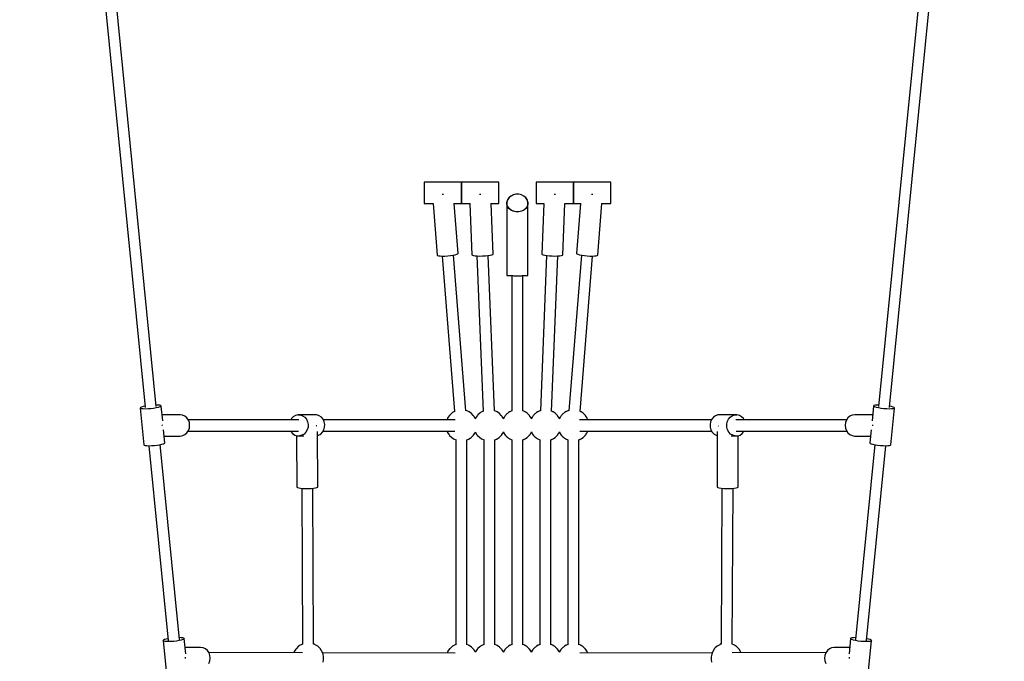
# Model space of a CAD drawing. Units: millimetres. Extents: x -6208 to 11612, y -10246 to 8091.
# Drawn here: x -8 to 1575, y -2030 to -1000 of the extents above; entities that cross this region are included whole.
import ezdxf

# ---------------------------------------------------------------- set-up
doc = ezdxf.new("R2010")
doc.units = ezdxf.units.MM
doc.linetypes.add('DASHEDX2', pattern=[38.1, 25.4, -12.7])
doc.layers.add('HOC STREFA', color=7, linetype='DASHEDX2')
doc.layers.add('PV-6D53', color=7, linetype='Continuous')

# ---------------------------------------------------------------- blocks, each defined once
blk = doc.blocks.new('1219a')
at = {"layer": 'PV-6D53'}
for p, q in [((59.3, -268.8), (193.6, -1622.2)), ((211.4, -1621.2), (77.2, -267)), ((1506.7, -267), (1372.4, -1621.2)), ((1390.3, -1622.2), (1524.5, -268.8)), ((701.9, -1260.8), (641.9, -1260.8)), ((641.9, -1260.8), (641.9, -1261.4)), ((641.9, -1261.4), (641.9, -1263.1)), ((641.9, -1263.1), (641.9, -1265.8)), ((641.9, -1265.8), (641.9, -1269.4)), ((701.9, -1261.4), (701.9, -1260.8)), ((761.9, -1260.8), (701.9, -1260.8)), ((701.9, -1260.8), (701.9, -1261.4)), ((701.9, -1263.1), (701.9, -1261.4)), ((701.9, -1261.4), (701.9, -1263.1)), ((701.9, -1265.8), (701.9, -1263.1)), ((701.9, -1263.1), (701.9, -1265.8)), ((701.9, -1269.4), (701.9, -1265.8)), ((701.9, -1265.8), (701.9, -1269.4)), ((761.9, -1261.4), (761.9, -1260.8)), ((761.9, -1263.1), (761.9, -1261.4)), ((761.9, -1265.8), (761.9, -1263.1)), ((761.9, -1269.4), (761.9, -1265.8)), ((821.9, -1260.8), (821.9, -1261.4)), ((881.9, -1260.8), (821.9, -1260.8)), ((821.9, -1261.4), (821.9, -1263.1)), ((821.9, -1263.1), (821.9, -1265.8)), ((821.9, -1265.8), (821.9, -1269.4)), ((881.9, -1260.8), (881.9, -1261.4)), ((941.9, -1260.8), (881.9, -1260.8)), ((881.9, -1261.4), (881.9, -1260.8)), ((881.9, -1261.4), (881.9, -1263.1)), ((881.9, -1263.1), (881.9, -1261.4)), ((881.9, -1263.1), (881.9, -1265.8)), ((881.9, -1265.8), (881.9, -1263.1)), ((881.9, -1265.8), (881.9, -1269.4)), ((881.9, -1269.4), (881.9, -1265.8)), ((941.9, -1261.4), (941.9, -1260.8)), ((941.9, -1263.1), (941.9, -1261.4)), ((941.9, -1265.8), (941.9, -1263.1)), ((941.9, -1269.4), (941.9, -1265.8)), ((641.9, -1269.4), (641.9, -1273.5)), ((641.9, -1273.5), (641.9, -1277.9)), ((641.9, -1277.9), (641.9, -1282.3)), ((672, -1280.3), (670.9, -1280.3)), ((673.1, -1280.2), (672, -1280.3)), ((701.9, -1273.5), (701.9, -1269.4)), ((701.9, -1269.4), (701.9, -1273.5)), ((701.9, -1277.9), (701.9, -1273.5)), ((701.9, -1273.5), (701.9, -1277.9)), ((701.9, -1282.3), (701.9, -1277.9)), ((701.9, -1277.9), (701.9, -1282.3)), ((732, -1280.3), (730.9, -1280.3)), ((733.1, -1280.2), (732, -1280.3)), ((761.9, -1273.5), (761.9, -1269.4)), ((761.9, -1277.9), (761.9, -1273.5)), ((761.9, -1282.3), (761.9, -1277.9)), ((785.3, -1281.1), (781.4, -1283)), ((785.6, -1281), (781.7, -1282.8)), ((789.5, -1280.1), (785.3, -1281.1)), ((789.9, -1280), (785.6, -1281)), ((794, -1280), (789.5, -1280.1)), ((794.4, -1280.1), (789.9, -1280)), ((798.3, -1281), (794, -1280)), ((798.6, -1281.1), (794.4, -1280.1)), ((802.1, -1282.8), (798.3, -1281)), ((802.4, -1283), (798.6, -1281.1)), ((821.9, -1269.4), (821.9, -1273.5)), ((821.9, -1273.5), (821.9, -1277.9)), ((821.9, -1277.9), (821.9, -1282.3)), ((851.9, -1280.3), (850.8, -1280.2)), ((853, -1280.3), (851.9, -1280.3)), ((881.9, -1269.4), (881.9, -1273.5)), ((881.9, -1273.5), (881.9, -1269.4)), ((881.9, -1273.5), (881.9, -1277.9)), ((881.9, -1277.9), (881.9, -1273.5)), ((881.9, -1277.9), (881.9, -1282.3)), ((881.9, -1282.3), (881.9, -1277.9)), ((911.9, -1280.3), (910.8, -1280.2)), ((913, -1280.3), (911.9, -1280.3)), ((941.9, -1273.5), (941.9, -1269.4)), ((941.9, -1277.9), (941.9, -1273.5)), ((941.9, -1282.3), (941.9, -1277.9)), ((641.9, -1282.3), (641.9, -1286.4)), ((641.9, -1286.4), (641.9, -1289.9)), ((641.9, -1289.9), (641.9, -1292.6)), ((641.9, -1292.6), (641.9, -1294.2)), ((641.9, -1294.2), (641.9, -1294.8)), ((641.9, -1294.8), (656.5, -1294.8)), ((656.3, -1294.8), (662.9, -1377.8)), ((690, -1294.8), (701.9, -1294.8)), ((696.8, -1375.1), (690.4, -1294.8)), ((701.9, -1286.4), (701.9, -1282.3)), ((701.9, -1282.3), (701.9, -1286.4)), ((701.9, -1289.9), (701.9, -1286.4)), ((701.9, -1286.4), (701.9, -1289.9)), ((701.9, -1292.6), (701.9, -1289.9)), ((701.9, -1289.9), (701.9, -1292.6)), ((701.9, -1294.2), (701.9, -1292.6)), ((701.9, -1292.6), (701.9, -1294.2)), ((701.9, -1294.8), (701.9, -1294.2)), ((701.9, -1294.2), (701.9, -1294.8)), ((701.9, -1294.8), (715.9, -1294.8)), ((715.6, -1294.8), (718.9, -1377.3)), ((749.3, -1294.8), (761.9, -1294.8)), ((752.9, -1376), (749.6, -1294.8)), ((761.9, -1286.4), (761.9, -1282.3)), ((761.9, -1289.9), (761.9, -1286.4)), ((761.9, -1292.6), (761.9, -1289.9)), ((761.9, -1294.2), (761.9, -1292.6)), ((761.9, -1294.8), (761.9, -1294.2)), ((776.3, -1288.6), (775.1, -1292.2)), ((776.2, -1288.9), (775.1, -1292.5)), ((775.1, -1292.2), (775.1, -1295.9)), ((775.1, -1296.2), (775.1, -1292.5)), ((775.1, -1292.5), (775.1, -1295.9)), ((776.2, -1299.5), (775.1, -1295.9)), ((775.1, -1295.9), (775.1, -1312.1)), ((776.3, -1299.8), (775.1, -1296.2)), ((778.3, -1285.6), (776.2, -1288.9)), ((778.6, -1285.4), (776.3, -1288.6)), ((781.4, -1283), (778.3, -1285.6)), ((781.7, -1282.8), (778.6, -1285.4)), ((805.3, -1285.4), (802.1, -1282.8)), ((805.5, -1285.6), (802.4, -1283)), ((807.6, -1288.6), (805.3, -1285.4)), ((807.7, -1288.9), (805.5, -1285.6)), ((808.8, -1292.2), (807.6, -1288.6)), ((808.8, -1296.2), (807.6, -1299.8)), ((808.8, -1292.5), (807.7, -1288.9)), ((808.8, -1295.9), (807.7, -1299.5)), ((808.8, -1295.9), (808.8, -1292.2)), ((808.8, -1292.5), (808.8, -1296.2)), ((808.8, -1295.9), (808.8, -1292.5)), ((808.8, -1312.1), (808.8, -1295.9)), ((821.9, -1282.3), (821.9, -1286.4)), ((821.9, -1286.4), (821.9, -1289.9)), ((821.9, -1289.9), (821.9, -1292.6)), ((821.9, -1292.6), (821.9, -1294.2)), ((821.9, -1294.2), (821.9, -1294.8)), ((821.9, -1294.8), (834.6, -1294.8)), ((834.2, -1294.8), (831, -1376)), ((865, -1377.3), (868.3, -1294.8)), ((868, -1294.8), (881.9, -1294.8)), ((881.9, -1282.3), (881.9, -1286.4)), ((881.9, -1286.4), (881.9, -1282.3)), ((881.9, -1286.4), (881.9, -1289.9)), ((881.9, -1289.9), (881.9, -1286.4)), ((881.9, -1289.9), (881.9, -1292.6)), ((881.9, -1292.6), (881.9, -1289.9)), ((881.9, -1292.6), (881.9, -1294.2)), ((881.9, -1294.2), (881.9, -1292.6)), ((881.9, -1294.2), (881.9, -1294.8)), ((881.9, -1294.8), (881.9, -1294.2)), ((881.9, -1294.8), (893.9, -1294.8)), ((893.5, -1294.8), (887.1, -1375.1)), ((921, -1377.8), (927.6, -1294.8)), ((927.3, -1294.8), (941.9, -1294.8)), ((941.9, -1286.4), (941.9, -1282.3)), ((941.9, -1289.9), (941.9, -1286.4)), ((941.9, -1292.6), (941.9, -1289.9)), ((941.9, -1294.2), (941.9, -1292.6)), ((941.9, -1294.8), (941.9, -1294.2)), ((775.1, -1310.5), (775, -1310.6)), ((775.1, -1310.6), (775, -1310.5)), ((775, -1310.5), (775, -1310.6)), ((775.1, -1310.5), (775, -1310.5)), ((775.1, -1310.6), (775, -1310.6)), ((775, -1310.6), (775, -1410.5)), ((778.3, -1302.7), (776.2, -1299.5)), ((778.6, -1303), (776.3, -1299.8)), ((781.4, -1305.4), (778.3, -1302.7)), ((781.7, -1305.6), (778.6, -1303)), ((785.3, -1307.3), (781.4, -1305.4)), ((785.6, -1307.4), (781.7, -1305.6)), ((789.5, -1308.3), (785.3, -1307.3)), ((789.9, -1308.3), (785.6, -1307.4)), ((794, -1308.3), (789.5, -1308.3)), ((794.4, -1308.3), (789.9, -1308.3)), ((798.3, -1307.4), (794, -1308.3)), ((798.6, -1307.3), (794.4, -1308.3)), ((802.1, -1305.6), (798.3, -1307.4)), ((802.4, -1305.4), (798.6, -1307.3)), ((805.3, -1303), (802.1, -1305.6)), ((805.5, -1302.7), (802.4, -1305.4)), ((807.6, -1299.8), (805.3, -1303)), ((807.7, -1299.5), (805.5, -1302.7)), ((808.9, -1310.5), (808.8, -1310.6)), ((808.9, -1310.5), (808.8, -1310.5)), ((808.9, -1310.6), (808.8, -1310.5)), ((808.9, -1310.6), (808.8, -1310.6)), ((808.9, -1310.6), (808.9, -1310.5)), ((808.9, -1410.5), (808.9, -1310.6)), ((691.9, -1377.2), (694.6, -1376.5)), ((694.6, -1376.5), (696.2, -1375.8)), ((696.2, -1375.8), (696.8, -1375.1)), ((750.6, -1377.3), (752.3, -1376.6)), ((752.3, -1376.6), (752.9, -1376)), ((831, -1376), (831.6, -1376.6)), ((831.6, -1376.6), (833.2, -1377.3)), ((887.1, -1375.1), (887.6, -1375.8)), ((887.6, -1375.8), (889.3, -1376.5)), ((889.3, -1376.5), (892, -1377.2)), ((662.9, -1377.8), (663.5, -1378.4)), ((663.5, -1378.4), (665.2, -1378.8)), ((665.2, -1378.8), (667.9, -1379.1)), ((667.9, -1379.1), (671.4, -1379.2)), ((671.1, -1379.2), (691.1, -1629)), ((671.4, -1379.2), (675.5, -1379.2)), ((675.5, -1379.2), (679.9, -1378.9)), ((679.9, -1378.9), (684.3, -1378.5)), ((684.3, -1378.5), (688.4, -1377.9)), ((688.4, -1377.9), (691.9, -1377.2)), ((709.1, -1627.9), (689, -1377.8)), ((718.9, -1377.3), (719.5, -1378)), ((719.5, -1378), (721.2, -1378.5)), ((721.2, -1378.5), (723.9, -1378.9)), ((723.9, -1378.9), (727.5, -1379.1)), ((727, -1379.1), (737, -1628.8)), ((727.5, -1379.1), (731.6, -1379.2)), ((731.6, -1379.2), (736, -1379.1)), ((736, -1379.1), (740.4, -1378.9)), ((740.4, -1378.9), (744.4, -1378.5)), ((744.4, -1378.5), (748, -1377.9)), ((755, -1627.9), (745, -1378.4)), ((748, -1377.9), (750.6, -1377.3)), ((838.9, -1378.4), (828.9, -1627.9)), ((833.2, -1377.3), (835.9, -1377.9)), ((835.9, -1377.9), (839.4, -1378.5)), ((839.4, -1378.5), (843.5, -1378.9)), ((843.5, -1378.9), (847.9, -1379.1)), ((846.8, -1628.8), (856.9, -1379.1)), ((847.9, -1379.1), (852.3, -1379.2)), ((852.3, -1379.2), (856.4, -1379.1)), ((856.4, -1379.1), (860, -1378.9)), ((860, -1378.9), (862.7, -1378.5)), ((862.7, -1378.5), (864.4, -1378)), ((864.4, -1378), (865, -1377.3)), ((894.9, -1377.8), (874.8, -1627.7)), ((892, -1377.2), (895.5, -1377.9)), ((892.7, -1629), (912.8, -1379.2)), ((895.5, -1377.9), (899.6, -1378.5)), ((899.6, -1378.5), (904, -1378.9)), ((904, -1378.9), (908.4, -1379.2)), ((908.4, -1379.2), (912.5, -1379.2)), ((912.5, -1379.2), (916, -1379.1)), ((916, -1379.1), (918.7, -1378.8)), ((918.7, -1378.8), (920.4, -1378.4)), ((920.4, -1378.4), (921, -1377.8)), ((775, -1410.5), (775.2, -1410.6)), ((775.2, -1410.6), (775.4, -1410.6)), ((775.4, -1410.6), (775.6, -1410.6)), ((775.6, -1410.6), (775.7, -1410.6)), ((775.7, -1410.6), (776.4, -1410.6)), ((776.4, -1410.6), (776.9, -1410.6)), ((776.9, -1410.6), (777.3, -1410.7)), ((777.3, -1410.7), (777.6, -1410.7)), ((777.6, -1410.7), (778.6, -1410.7)), ((778.6, -1410.7), (779.5, -1410.7)), ((779.5, -1410.7), (780, -1410.7)), ((780, -1410.7), (780.4, -1410.7)), ((780.4, -1410.7), (781.7, -1410.7)), ((781.7, -1410.7), (782.9, -1410.7)), ((782.9, -1410.7), (783.5, -1410.7)), ((782.9, -1410.7), (782.9, -1628.1)), ((782.9, -1410.7), (782.9, -1628.1)), ((783.5, -1410.7), (784, -1410.7)), ((784, -1410.7), (785.5, -1410.8)), ((785.5, -1410.8), (786.9, -1410.8)), ((786.9, -1410.8), (787.6, -1410.8)), ((787.6, -1410.8), (788.2, -1410.8)), ((788.2, -1410.8), (789.7, -1410.8)), ((789.7, -1410.8), (791.3, -1410.8)), ((791.3, -1410.8), (791.9, -1410.8)), ((791.9, -1410.8), (792.6, -1410.8)), ((792.6, -1410.8), (794.1, -1410.8)), ((794.1, -1410.8), (795.7, -1410.8)), ((795.7, -1410.8), (796.3, -1410.8)), ((796.3, -1410.8), (797, -1410.8)), ((797, -1410.8), (798.4, -1410.8)), ((798.4, -1410.8), (799.9, -1410.7)), ((799.9, -1410.7), (800.4, -1410.7)), ((800.4, -1410.7), (801, -1410.7)), ((800.9, -1628.1), (800.9, -1410.7)), ((800.9, -1628.1), (800.9, -1410.7)), ((801, -1410.7), (802.2, -1410.7)), ((802.2, -1410.7), (803.5, -1410.7)), ((803.5, -1410.7), (803.9, -1410.7)), ((803.9, -1410.7), (804.4, -1410.7)), ((804.4, -1410.7), (805.3, -1410.7)), ((805.3, -1410.7), (806.3, -1410.7)), ((806.3, -1410.7), (806.6, -1410.7)), ((806.6, -1410.7), (807, -1410.6)), ((807, -1410.6), (807.5, -1410.6)), ((807.5, -1410.6), (808.2, -1410.6)), ((808.2, -1410.6), (808.3, -1410.6)), ((808.3, -1410.6), (808.5, -1410.6)), ((808.5, -1410.6), (808.7, -1410.6)), ((808.7, -1410.6), (808.9, -1410.5)), ((186.1, -1622.8), (185.6, -1623.5)), ((186.2, -1624.2), (185.6, -1623.5)), ((185.6, -1623.5), (191.4, -1682.5)), ((187.8, -1622), (186.1, -1622.8)), ((187.9, -1624.7), (186.2, -1624.2)), ((190.5, -1621.1), (187.8, -1622)), ((190.6, -1625), (187.9, -1624.7)), ((193.4, -1620.5), (190.5, -1621.1)), ((194.2, -1625.1), (190.6, -1625)), ((193.6, -1622.2), (193.6, -1622.8)), ((198.3, -1624.9), (194.2, -1625.1)), ((202.6, -1624.6), (198.3, -1624.9)), ((207, -1624.1), (202.6, -1624.6)), ((211.1, -1623.4), (207, -1624.1)), ((214.6, -1622.6), (211.1, -1623.4)), ((214.4, -1618.8), (211.2, -1618.7)), ((217.1, -1619.1), (214.4, -1618.8)), ((217.2, -1621.8), (214.6, -1622.6)), ((218.8, -1619.6), (217.1, -1619.1)), ((218.9, -1621), (217.2, -1621.8)), ((219.4, -1620.2), (218.8, -1619.6)), ((219.4, -1620.2), (218.9, -1621)), ((221.8, -1643.8), (219.4, -1620.2)), ((690.7, -1629.1), (687.6, -1630.9)), ((691.1, -1628.9), (690.7, -1629.1)), ((709.7, -1627.6), (709, -1627.4)), ((713.3, -1629.1), (709.7, -1627.6)), ((714.6, -1629.8), (713.3, -1629.1)), ((718, -1632.2), (714.6, -1629.8)), ((735.7, -1629.1), (732.6, -1630.9)), ((736.7, -1628.6), (735.7, -1629.1)), ((737, -1628.4), (736.7, -1628.6)), ((758.3, -1629.1), (755, -1627.7)), ((759.6, -1629.8), (758.3, -1629.1)), ((763, -1632.2), (759.6, -1629.8)), ((779.3, -1629.8), (777.9, -1630.8)), ((780.6, -1629.1), (779.3, -1629.8)), ((780.7, -1629.1), (780, -1629.5)), ((780.9, -1629), (780.6, -1629.1)), ((781.7, -1628.6), (780.7, -1629.1)), ((782.9, -1628), (781.7, -1628.6)), ((802.2, -1628.6), (800.9, -1628)), ((803.2, -1629.1), (802.2, -1628.6)), ((803.3, -1629.1), (803, -1629)), ((803.8, -1629.5), (803.2, -1629.1)), ((804.6, -1629.8), (803.3, -1629.1)), ((806, -1630.8), (804.6, -1629.8)), ((824.3, -1629.8), (822.9, -1630.8)), ((825.6, -1629.1), (824.3, -1629.8)), ((825.7, -1629.1), (825, -1629.5)), ((825.9, -1629), (825.6, -1629.1)), ((826.7, -1628.6), (825.7, -1629.1)), ((828, -1628), (826.7, -1628.6)), ((828.9, -1627.7), (828, -1628)), ((828.9, -1627.7), (828.5, -1627.9)), ((847.2, -1628.6), (846.9, -1628.4)), ((848.2, -1629.1), (847.2, -1628.6)), ((848.3, -1629.1), (848, -1629)), ((848.8, -1629.5), (848.2, -1629.1)), ((849.6, -1629.8), (848.3, -1629.1)), ((851, -1630.8), (849.6, -1629.8)), ((869.3, -1629.8), (867.9, -1630.8)), ((870.6, -1629.1), (869.3, -1629.8)), ((870.7, -1629.1), (870, -1629.5)), ((870.9, -1629), (870.6, -1629.1)), ((871.7, -1628.6), (870.7, -1629.1)), ((873, -1628), (871.7, -1628.6)), ((874.1, -1627.6), (873, -1628)), ((874.2, -1627.6), (873.5, -1627.9)), ((874.9, -1627.4), (874.2, -1627.6)), ((874.4, -1627.5), (874.3, -1627.6)), ((874.7, -1627.5), (874.4, -1627.5)), ((893.2, -1629.1), (892.7, -1628.9)), ((893.3, -1629.1), (893, -1629)), ((893.8, -1629.5), (893.2, -1629.1)), ((894.6, -1629.8), (893.3, -1629.1)), ((896, -1630.8), (894.6, -1629.8)), ((1364.4, -1620.2), (1362.1, -1643.8)), ((1365.1, -1619.6), (1364.4, -1620.2)), ((1365, -1621), (1364.4, -1620.2)), ((1366.7, -1621.8), (1365, -1621)), ((1366.8, -1619.1), (1365.1, -1619.6)), ((1369.3, -1622.6), (1366.7, -1621.8)), ((1369.5, -1618.8), (1366.8, -1619.1)), ((1372.8, -1623.4), (1369.3, -1622.6)), ((1372.7, -1618.7), (1369.5, -1618.8)), ((1376.9, -1624.1), (1372.8, -1623.4)), ((1381.2, -1624.6), (1376.9, -1624.1)), ((1385.6, -1624.9), (1381.2, -1624.6)), ((1389.7, -1625.1), (1385.6, -1624.9)), ((1393.2, -1625), (1389.7, -1625.1)), ((1390.2, -1622.8), (1390.3, -1622.2)), ((1393.4, -1621.1), (1390.5, -1620.5)), ((1392.4, -1682.5), (1398.3, -1623.5)), ((1396, -1624.7), (1393.2, -1625)), ((1396.1, -1622), (1393.4, -1621.1)), ((1397.7, -1624.2), (1396, -1624.7)), ((1397.7, -1622.8), (1396.1, -1622)), ((1398.3, -1623.5), (1397.7, -1622.8)), ((1398.3, -1623.5), (1397.7, -1624.2)), ((249.8, -1634.4), (220.8, -1634.4)), ((253.7, -1634.9), (249.8, -1634.4)), ((257.4, -1636.6), (253.7, -1634.9)), ((260.6, -1639.2), (257.4, -1636.6)), ((263, -1642.7), (260.6, -1639.2)), ((440.6, -1642.4), (262.8, -1642.4)), ((264.6, -1646.8), (263, -1642.7)), ((428.6, -1640.5), (427.6, -1642.4)), ((431.6, -1637.5), (428.6, -1640.5)), ((435.1, -1635.4), (431.6, -1637.5)), ((438.9, -1634.4), (435.1, -1635.4)), ((465.6, -1634.4), (438.9, -1634.4)), ((438.9, -1634.4), (442.9, -1634.6)), ((442.9, -1634.6), (446.7, -1635.9)), ((446.7, -1635.9), (450.1, -1638.3)), ((450.1, -1638.3), (452.8, -1641.5)), ((452.8, -1641.5), (454.6, -1645.5)), ((454.6, -1645.5), (455.5, -1649.8)), ((469.6, -1634.6), (465.6, -1634.4)), ((473.4, -1635.9), (469.6, -1634.6)), ((476.8, -1638.3), (473.4, -1635.9)), ((479.5, -1641.5), (476.8, -1638.3)), ((481.3, -1645.5), (479.5, -1641.5)), ((691.9, -1642.4), (479.9, -1642.4)), ((482.2, -1649.8), (481.3, -1645.5)), ((680.2, -1638.9), (678.8, -1642.4)), ((682.7, -1635.5), (680.2, -1638.9)), ((683.6, -1634.4), (682.7, -1635.5)), ((686.5, -1631.7), (683.6, -1634.4)), ((687.6, -1630.9), (686.5, -1631.7)), ((720.9, -1635.3), (718, -1632.2)), ((721.9, -1636.4), (720.9, -1635.3)), ((724.3, -1640.1), (721.9, -1636.4)), ((724.5, -1640.7), (724.3, -1640.1)), ((725.2, -1638.9), (724.5, -1640.7)), ((727.7, -1635.5), (725.2, -1638.9)), ((728.6, -1634.4), (727.7, -1635.5)), ((731.5, -1631.7), (728.6, -1634.4)), ((732.6, -1630.9), (731.5, -1631.7)), ((765.9, -1635.3), (763, -1632.2)), ((766.9, -1636.4), (765.9, -1635.3)), ((769.3, -1640.1), (766.9, -1636.4)), ((769.4, -1640.6), (769.3, -1640.1)), ((769.6, -1640.1), (769.4, -1640.6)), ((770.1, -1639.4), (769.6, -1640.1)), ((770.2, -1638.9), (770, -1639.5)), ((771.3, -1637.5), (770.2, -1638.9)), ((772, -1636.4), (770.6, -1638.6)), ((772.3, -1636), (772, -1636.4)), ((772.7, -1635.5), (772.3, -1636.1)), ((773.6, -1634.4), (772.7, -1635.5)), ((775.2, -1632.9), (773.6, -1634.4)), ((775.9, -1632.2), (775.1, -1633)), ((776.5, -1631.7), (775.8, -1632.4)), ((776.2, -1632), (775.9, -1632.2)), ((777.6, -1630.9), (776.5, -1631.7)), ((778.5, -1630.4), (777.6, -1630.9)), ((806.2, -1630.9), (805.4, -1630.4)), ((807.4, -1631.7), (806.2, -1630.9)), ((808.1, -1632.4), (807.4, -1631.7)), ((808, -1632.2), (807.7, -1632)), ((808.8, -1633), (808, -1632.2)), ((810.3, -1634.4), (808.7, -1632.9)), ((811.2, -1635.5), (810.3, -1634.4)), ((811.6, -1636.1), (811.2, -1635.5)), ((811.9, -1636.4), (811.6, -1636)), ((813.3, -1638.6), (811.9, -1636.4)), ((813.6, -1638.9), (812.6, -1637.5)), ((813.9, -1639.5), (813.6, -1638.9)), ((814.3, -1640.1), (813.8, -1639.4)), ((814.4, -1640.6), (814.3, -1640.1)), ((814.6, -1640.1), (814.4, -1640.6)), ((815.1, -1639.4), (814.6, -1640.1)), ((815.2, -1638.9), (815, -1639.5)), ((816.3, -1637.5), (815.2, -1638.9)), ((817, -1636.4), (815.6, -1638.6)), ((817.3, -1636), (817, -1636.4)), ((817.7, -1635.5), (817.3, -1636.1)), ((818.6, -1634.4), (817.7, -1635.5)), ((820.2, -1632.9), (818.6, -1634.4)), ((820.9, -1632.2), (820.1, -1633)), ((821.5, -1631.7), (820.8, -1632.4)), ((821.2, -1632), (820.9, -1632.2)), ((822.6, -1630.9), (821.5, -1631.7)), ((823.5, -1630.4), (822.6, -1630.9)), ((851.2, -1630.9), (850.4, -1630.4)), ((852.4, -1631.7), (851.2, -1630.9)), ((853.1, -1632.4), (852.4, -1631.7)), ((853, -1632.2), (852.7, -1632)), ((853.8, -1633), (853, -1632.2)), ((855.3, -1634.4), (853.7, -1632.9)), ((856.2, -1635.5), (855.3, -1634.4)), ((856.6, -1636.1), (856.2, -1635.5)), ((856.9, -1636.4), (856.6, -1636)), ((858.3, -1638.6), (856.9, -1636.4)), ((858.6, -1638.9), (857.6, -1637.5)), ((858.9, -1639.5), (858.6, -1638.9)), ((859.3, -1640.1), (858.8, -1639.4)), ((859.4, -1640.6), (859.3, -1640.1)), ((859.6, -1640.1), (859.4, -1640.6)), ((860.1, -1639.4), (859.6, -1640.1)), ((860.2, -1638.9), (860, -1639.5)), ((861.3, -1637.5), (860.2, -1638.9)), ((862, -1636.4), (860.6, -1638.6)), ((862.3, -1636), (862, -1636.4)), ((862.7, -1635.5), (862.3, -1636.1)), ((863.6, -1634.4), (862.7, -1635.5)), ((865.2, -1632.9), (863.6, -1634.4)), ((865.9, -1632.2), (865.1, -1633)), ((866.5, -1631.7), (865.8, -1632.4)), ((866.2, -1632), (865.9, -1632.2)), ((867.6, -1630.9), (866.5, -1631.7)), ((868.5, -1630.4), (867.6, -1630.9)), ((1104, -1642.4), (892, -1642.4)), ((896.2, -1630.9), (895.4, -1630.4)), ((897.4, -1631.7), (896.2, -1630.9)), ((898.1, -1632.4), (897.4, -1631.7)), ((898, -1632.2), (897.7, -1632)), ((898.8, -1633), (898, -1632.2)), ((900.3, -1634.4), (898.7, -1632.9)), ((901.2, -1635.5), (900.3, -1634.4)), ((901.6, -1636.1), (901.2, -1635.5)), ((901.9, -1636.4), (901.6, -1636)), ((903.3, -1638.6), (901.9, -1636.4)), ((903.6, -1638.9), (902.6, -1637.5)), ((903.9, -1639.5), (903.6, -1638.9)), ((904.3, -1640.1), (903.8, -1639.4)), ((905.1, -1642.4), (904.3, -1640.1)), ((1102.6, -1645.5), (1101.7, -1649.8)), ((1104.4, -1641.5), (1102.6, -1645.5)), ((1107.1, -1638.3), (1104.4, -1641.5)), ((1110.5, -1635.9), (1107.1, -1638.3)), ((1114.3, -1634.6), (1110.5, -1635.9)), ((1118.3, -1634.4), (1114.3, -1634.6)), ((1144.9, -1634.4), (1118.3, -1634.4)), ((1128.4, -1649.8), (1129.3, -1645.5)), ((1129.3, -1645.5), (1131.1, -1641.5)), ((1131.1, -1641.5), (1133.8, -1638.3)), ((1133.8, -1638.3), (1137.2, -1635.9)), ((1137.2, -1635.9), (1141, -1634.6)), ((1141, -1634.6), (1144.9, -1634.4)), ((1321.1, -1642.4), (1143.3, -1642.4)), ((1148.8, -1635.4), (1144.9, -1634.4)), ((1152.3, -1637.5), (1148.8, -1635.4)), ((1155.2, -1640.5), (1152.3, -1637.5)), ((1156.3, -1642.4), (1155.2, -1640.5)), ((1320.9, -1642.7), (1319.3, -1646.8)), ((1323.3, -1639.2), (1320.9, -1642.7)), ((1326.5, -1636.6), (1323.3, -1639.2)), ((1330.2, -1634.9), (1326.5, -1636.6)), ((1334.1, -1634.4), (1330.2, -1634.9)), ((1363, -1634.4), (1334.1, -1634.4)), ((220.5, -1650.3), (220.7, -1651.2)), ((220.7, -1651.2), (220.6, -1651.9)), ((225.3, -1679.2), (223.2, -1658.3)), ((260.8, -1663.3), (263.2, -1659.7)), ((262.7, -1660.4), (440.1, -1660.4)), ((263.2, -1659.7), (264.7, -1655.6)), ((265.1, -1651.2), (264.6, -1646.8)), ((264.7, -1655.6), (265.1, -1651.2)), ((427.5, -1660.4), (427.9, -1661.2)), ((427.9, -1661.2), (430.6, -1664.4)), ((454.2, -1658.5), (452.1, -1662.2)), ((455.4, -1654.2), (454.2, -1658.5)), ((455.5, -1649.8), (455.4, -1654.2)), ((469.2, -1652.2), (468.5, -1652.4)), ((469.4, -1652.1), (469.2, -1652.2)), ((471.1, -1750.1), (470.6, -1661.1)), ((478.7, -1662.2), (480.9, -1658.5)), ((479.8, -1660.4), (691.4, -1660.4)), ((480.9, -1658.5), (482, -1654.2)), ((482, -1654.2), (482.2, -1649.8)), ((678.7, -1660.4), (679.6, -1662.6)), ((723.6, -1663.8), (724.5, -1661.9)), ((892.5, -1660.4), (1104.1, -1660.4)), ((904.1, -1662.6), (905.1, -1660.4)), ((904.3, -1662.6), (905.1, -1660.4)), ((1101.7, -1649.8), (1101.8, -1654.2)), ((1101.8, -1654.2), (1103, -1658.5)), ((1103, -1658.5), (1105.1, -1662.2)), ((1113.2, -1661.1), (1112.8, -1750.1)), ((1114.7, -1652.2), (1114.5, -1652.1)), ((1115.4, -1652.4), (1114.7, -1652.2)), ((1128.5, -1654.2), (1128.4, -1649.8)), ((1129.7, -1658.5), (1128.5, -1654.2)), ((1131.8, -1662.2), (1129.7, -1658.5)), ((1143.8, -1660.4), (1321.1, -1660.4)), ((1153.3, -1664.4), (1156, -1661.2)), ((1156, -1661.2), (1156.4, -1660.4)), ((1319.3, -1646.8), (1318.7, -1651.2)), ((1318.7, -1651.2), (1319.2, -1655.6)), ((1319.2, -1655.6), (1320.7, -1659.7)), ((1320.7, -1659.7), (1323.1, -1663.3)), ((1360.7, -1658.3), (1358.6, -1679.2)), ((1363.2, -1651.2), (1363.3, -1650.3)), ((1363.3, -1651.9), (1363.2, -1651.2)), ((224.2, -1668.4), (250, -1668.4)), ((250, -1668.4), (254, -1667.7)), ((254, -1667.7), (257.6, -1666)), ((257.6, -1666), (260.8, -1663.3)), ((430.6, -1664.4), (434, -1666.8)), ((434, -1666.8), (437.8, -1668.1)), ((436.9, -1667.8), (437.3, -1750.8)), ((437.8, -1668.1), (441.8, -1668.3)), ((445.6, -1667.3), (441.8, -1668.3)), ((441.8, -1668.3), (448.6, -1668.3)), ((449.1, -1665.2), (445.6, -1667.3)), ((452.1, -1662.2), (449.1, -1665.2)), ((470.7, -1667.7), (472.3, -1667.3)), ((472.3, -1667.3), (475.8, -1665.2)), ((475.8, -1665.2), (478.7, -1662.2)), ((679.6, -1662.6), (682, -1666.3)), ((682, -1666.3), (682.9, -1667.4)), ((682.9, -1667.4), (685.9, -1670.5)), ((685.9, -1670.5), (689.3, -1672.9)), ((689.3, -1672.9), (690.6, -1673.6)), ((690.6, -1673.6), (693.3, -1674.7)), ((692.9, -1674.6), (693, -1819.5)), ((710.2, -1674.9), (710.9, -1674.7)), ((710.9, -1674.7), (712.2, -1674.2)), ((710.9, -1819.5), (710.9, -1674.7)), ((712.2, -1674.2), (713.2, -1673.6)), ((713.2, -1673.6), (716.2, -1671.8)), ((716.2, -1671.8), (717.4, -1671)), ((717.4, -1671), (720.3, -1668.3)), ((720.3, -1668.3), (721.2, -1667.2)), ((721.2, -1667.2), (723.6, -1663.8)), ((724.4, -1662), (724.6, -1662.6)), ((724.6, -1662.6), (727, -1666.3)), ((727, -1666.3), (727.9, -1667.4)), ((727.9, -1667.4), (730.9, -1670.5)), ((730.9, -1670.5), (734.3, -1672.9)), ((734.3, -1672.9), (735.6, -1673.6)), ((735.6, -1673.6), (738.3, -1674.7)), ((737.9, -1674.6), (738, -1819.5)), ((755.2, -1674.9), (755.9, -1674.7)), ((755.9, -1674.7), (757.2, -1674.2)), ((755.9, -1819.5), (755.9, -1674.7)), ((757.2, -1674.2), (758.2, -1673.6)), ((758.2, -1673.6), (761.2, -1671.8)), ((761.2, -1671.8), (762.4, -1671)), ((762.4, -1671), (765.3, -1668.3)), ((765.3, -1668.3), (766.2, -1667.2)), ((766.2, -1667.2), (768.6, -1663.8)), ((768.6, -1663.8), (769.4, -1661.9)), ((769.4, -1661.9), (769.7, -1662.6)), ((769.4, -1662), (769.6, -1662.6)), ((769.6, -1662.6), (770, -1663.3)), ((769.9, -1662.9), (770.2, -1663.8)), ((770.2, -1663.8), (771.7, -1665.8)), ((771.3, -1665.2), (772, -1666.3)), ((772, -1666.3), (772.9, -1667.4)), ((772.3, -1666.7), (772.7, -1667.2)), ((772.7, -1667.2), (773.6, -1668.3)), ((772.9, -1667.4), (773.6, -1668.1)), ((773.6, -1668.3), (775.1, -1669.7)), ((774.6, -1669.1), (775.9, -1670.5)), ((775.9, -1670.5), (776.7, -1671)), ((776.2, -1670.7), (776.5, -1671)), ((776.5, -1671), (777.6, -1671.8)), ((777.6, -1671.8), (778.9, -1672.6)), ((778.5, -1672.3), (779.3, -1672.9)), ((779.3, -1672.9), (780.6, -1673.6)), ((780.6, -1673.6), (781.9, -1674.1)), ((780.9, -1673.7), (781.7, -1674.2)), ((781.7, -1674.2), (783, -1674.7)), ((782.9, -1674.7), (783, -1819.5)), ((782.9, -1674.7), (783, -1819.5)), ((783, -1674.7), (783.7, -1674.9)), ((800.2, -1674.9), (800.9, -1674.7)), ((800.9, -1674.7), (802.2, -1674.2)), ((800.9, -1819.5), (800.9, -1674.7)), ((800.9, -1819.5), (800.9, -1674.7)), ((802, -1674.1), (803.3, -1673.6)), ((802.2, -1674.2), (803, -1673.7)), ((803.3, -1673.6), (804.6, -1672.9)), ((804.6, -1672.9), (805.4, -1672.3)), ((805, -1672.6), (806.2, -1671.8)), ((806.2, -1671.8), (807.4, -1671)), ((807.2, -1671), (808, -1670.5)), ((807.4, -1671), (807.7, -1670.7)), ((808, -1670.5), (809.3, -1669.1)), ((808.8, -1669.7), (810.3, -1668.3)), ((810.3, -1668.3), (811.2, -1667.2)), ((810.3, -1668.1), (810.9, -1667.4)), ((810.9, -1667.4), (811.9, -1666.3)), ((811.2, -1667.2), (811.6, -1666.7)), ((811.9, -1666.3), (812.6, -1665.2)), ((812.2, -1665.8), (813.6, -1663.8)), ((813.6, -1663.8), (814, -1662.9)), ((813.9, -1663.3), (814.3, -1662.6)), ((814.1, -1662.6), (814.4, -1661.9)), ((814.3, -1662.6), (814.4, -1662.1)), ((814.4, -1661.9), (814.7, -1662.6)), ((814.4, -1662.1), (814.6, -1662.6)), ((814.6, -1662.6), (815, -1663.3)), ((814.9, -1662.9), (815.2, -1663.8)), ((815.2, -1663.8), (816.7, -1665.8)), ((816.3, -1665.2), (817, -1666.3)), ((817, -1666.3), (817.9, -1667.4)), ((817.3, -1666.7), (817.7, -1667.2)), ((817.7, -1667.2), (818.6, -1668.3)), ((817.9, -1667.4), (818.6, -1668.1)), ((818.6, -1668.3), (820.1, -1669.7)), ((819.6, -1669.1), (820.9, -1670.5)), ((820.9, -1670.5), (821.7, -1671)), ((821.2, -1670.7), (821.5, -1671)), ((821.5, -1671), (822.6, -1671.8)), ((822.6, -1671.8), (823.9, -1672.6)), ((823.5, -1672.3), (824.3, -1672.9)), ((824.3, -1672.9), (825.6, -1673.6)), ((825.6, -1673.6), (826.9, -1674.1)), ((825.9, -1673.7), (826.7, -1674.2)), ((826.7, -1674.2), (828, -1674.7)), ((827.9, -1674.7), (828, -1819.5)), ((828, -1674.7), (828.7, -1674.9)), ((845.2, -1674.9), (845.9, -1674.7)), ((845.9, -1674.7), (847.2, -1674.2)), ((845.9, -1819.5), (845.9, -1674.7)), ((847, -1674.1), (848.3, -1673.6)), ((847.2, -1674.2), (848, -1673.7)), ((848.3, -1673.6), (849.6, -1672.9)), ((849.6, -1672.9), (850.4, -1672.3)), ((850, -1672.6), (851.2, -1671.8)), ((851.2, -1671.8), (852.4, -1671)), ((852.2, -1671), (853, -1670.5)), ((852.4, -1671), (852.7, -1670.7)), ((853, -1670.5), (854.3, -1669.1)), ((853.8, -1669.7), (855.3, -1668.3)), ((855.3, -1668.3), (856.2, -1667.2)), ((855.3, -1668.1), (855.9, -1667.4)), ((855.9, -1667.4), (856.9, -1666.3)), ((856.2, -1667.2), (856.6, -1666.7)), ((856.9, -1666.3), (857.6, -1665.2)), ((857.2, -1665.8), (858.6, -1663.8)), ((858.6, -1663.8), (859, -1662.9)), ((858.9, -1663.3), (859.3, -1662.6)), ((859.1, -1662.6), (859.4, -1661.9)), ((859.3, -1662.6), (859.4, -1662.1)), ((859.4, -1661.9), (859.7, -1662.6)), ((859.4, -1662.1), (859.6, -1662.6)), ((859.6, -1662.6), (860, -1663.3)), ((859.9, -1662.9), (860.2, -1663.8)), ((860.2, -1663.8), (861.7, -1665.8)), ((861.3, -1665.2), (862, -1666.3)), ((862, -1666.3), (862.9, -1667.4)), ((862.3, -1666.7), (862.7, -1667.2)), ((862.7, -1667.2), (863.6, -1668.3)), ((862.9, -1667.4), (863.6, -1668.1)), ((863.6, -1668.3), (865.1, -1669.7)), ((864.6, -1669.1), (865.9, -1670.5)), ((865.9, -1670.5), (866.7, -1671)), ((866.2, -1670.7), (866.5, -1671)), ((866.5, -1671), (867.6, -1671.8)), ((867.6, -1671.8), (868.9, -1672.6)), ((868.5, -1672.3), (869.3, -1672.9)), ((869.3, -1672.9), (870.6, -1673.6)), ((870.6, -1673.6), (871.9, -1674.1)), ((870.9, -1673.7), (871.7, -1674.2)), ((871.7, -1674.2), (873, -1674.7)), ((872.9, -1674.7), (873, -1819.5)), ((873, -1674.7), (873.7, -1674.9)), ((890.2, -1674.9), (890.9, -1674.7)), ((890.9, -1674.7), (892.2, -1674.2)), ((890.9, -1819.5), (890.9, -1674.7)), ((892, -1674.1), (893.3, -1673.6)), ((892.2, -1674.2), (893, -1673.7)), ((893.3, -1673.6), (894.6, -1672.9)), ((894.6, -1672.9), (895.4, -1672.3)), ((895, -1672.6), (896.2, -1671.8)), ((896.2, -1671.8), (897.4, -1671)), ((897.2, -1671), (898, -1670.5)), ((897.4, -1671), (897.7, -1670.7)), ((898, -1670.5), (899.3, -1669.1)), ((898.8, -1669.7), (900.3, -1668.3)), ((900.3, -1668.3), (901.2, -1667.2)), ((900.3, -1668.1), (900.9, -1667.4)), ((900.9, -1667.4), (901.9, -1666.3)), ((901.2, -1667.2), (901.6, -1666.7)), ((901.9, -1666.3), (902.6, -1665.2)), ((902.2, -1665.8), (903.6, -1663.8)), ((903.6, -1663.8), (904, -1662.9)), ((903.9, -1663.3), (904.3, -1662.6)), ((1105.1, -1662.2), (1108.1, -1665.2)), ((1108.1, -1665.2), (1111.6, -1667.3)), ((1111.6, -1667.3), (1113.2, -1667.7)), ((1134.7, -1665.2), (1131.8, -1662.2)), ((1138.3, -1667.3), (1134.7, -1665.2)), ((1135.3, -1668.3), (1142.1, -1668.3)), ((1142.1, -1668.3), (1138.3, -1667.3)), ((1142.1, -1668.3), (1146.1, -1668.1)), ((1146.1, -1668.1), (1149.9, -1666.8)), ((1146.6, -1750.8), (1147, -1667.8)), ((1149.9, -1666.8), (1153.3, -1664.4)), ((1323.1, -1663.3), (1326.2, -1666)), ((1326.2, -1666), (1329.9, -1667.7)), ((1329.9, -1667.7), (1333.8, -1668.4)), ((1333.8, -1668.4), (1359.7, -1668.4)), ((191.4, -1682.5), (192.1, -1683.1)), ((192.1, -1683.1), (193.8, -1683.6)), ((193.8, -1683.6), (196.5, -1683.9)), ((196.5, -1683.9), (200, -1684)), ((199.6, -1684), (230.7, -1997)), ((200, -1684), (204.1, -1683.9)), ((204.1, -1683.9), (208.5, -1683.5)), ((208.5, -1683.5), (212.9, -1683)), ((212.9, -1683), (216.9, -1682.4)), ((216.9, -1682.4), (220.4, -1681.6)), ((248.6, -1995.2), (217.5, -1682.2)), ((220.4, -1681.6), (223.1, -1680.8)), ((223.1, -1680.8), (224.7, -1679.9)), ((224.7, -1679.9), (225.3, -1679.2)), ((1366.3, -1682.2), (1335.3, -1995.2)), ((1353.2, -1997), (1384.2, -1684)), ((1358.6, -1679.2), (1359.1, -1679.9)), ((1359.1, -1679.9), (1360.8, -1680.8)), ((1360.8, -1680.8), (1363.5, -1681.6)), ((1363.5, -1681.6), (1367, -1682.4)), ((1367, -1682.4), (1371, -1683)), ((1371, -1683), (1375.4, -1683.5)), ((1375.4, -1683.5), (1379.8, -1683.9)), ((1379.8, -1683.9), (1383.9, -1684)), ((1383.9, -1684), (1387.4, -1683.9)), ((1387.4, -1683.9), (1390.1, -1683.6)), ((1390.1, -1683.6), (1391.8, -1683.1)), ((1391.8, -1683.1), (1392.4, -1682.5)), ((437.3, -1750.8), (438.3, -1751.3)), ((438.3, -1751.3), (440.4, -1751.9)), ((440.4, -1751.9), (443.5, -1752.3)), ((443.5, -1752.3), (447.3, -1752.6)), ((445.2, -1752.4), (446.5, -2002.9)), ((447.3, -1752.6), (451.5, -1752.7)), ((451.5, -1752.7), (456, -1752.7)), ((456, -1752.7), (460.3, -1752.5)), ((460.3, -1752.5), (464.2, -1752.2)), ((464.4, -2002.9), (463.2, -1752.3)), ((464.2, -1752.2), (467.4, -1751.8)), ((467.4, -1751.8), (469.7, -1751.3)), ((469.7, -1751.3), (471, -1750.7)), ((471, -1750.7), (471.1, -1750.1)), ((1112.8, -1750.1), (1112.9, -1750.7)), ((1112.9, -1750.7), (1114.2, -1751.3)), ((1114.2, -1751.3), (1116.5, -1751.8)), ((1116.5, -1751.8), (1119.7, -1752.2)), ((1120.7, -1752.3), (1119.5, -2003.1)), ((1119.7, -1752.2), (1123.6, -1752.5)), ((1123.6, -1752.5), (1127.9, -1752.7)), ((1127.9, -1752.7), (1132.4, -1752.7)), ((1132.4, -1752.7), (1136.6, -1752.6)), ((1136.6, -1752.6), (1140.4, -1752.3)), ((1137.4, -2002.9), (1138.6, -1752.4)), ((1140.4, -1752.3), (1143.4, -1751.9)), ((1143.4, -1751.9), (1145.6, -1751.3)), ((1145.6, -1751.3), (1146.6, -1750.8)), ((693, -1819.5), (693, -2004.1)), ((710.9, -2004.1), (710.9, -1819.5)), ((738, -1819.5), (738, -2004.1)), ((755.9, -2004.1), (755.9, -1819.5)), ((783, -1819.5), (783, -2004.1)), ((783, -1819.5), (783, -2004.1)), ((800.9, -2004.1), (800.9, -1819.5)), ((800.9, -2004.1), (800.9, -1819.5)), ((828, -1819.5), (828, -2004.1)), ((845.9, -2004.1), (845.9, -1819.5)), ((873, -1819.5), (873, -2004.1)), ((890.9, -2004.1), (890.9, -1819.5)), ((230.4, -1994.2), (227.5, -1994.8)), ((251.5, -1992.5), (248.3, -1992.4)), ((254.2, -1992.8), (251.5, -1992.5)), ((255.9, -1993.3), (254.2, -1992.8)), ((256.5, -1993.9), (255.9, -1993.3)), ((256.5, -1993.9), (255.9, -1994.7)), ((258.9, -2018.2), (256.5, -1993.9)), ((1327.4, -1993.9), (1325, -2018.2)), ((1328, -1993.3), (1327.4, -1993.9)), ((1327.9, -1994.7), (1327.4, -1993.9)), ((1329.7, -1992.8), (1328, -1993.3)), ((1332.4, -1992.5), (1329.7, -1992.8)), ((1335.6, -1992.4), (1332.4, -1992.5)), ((1356.4, -1994.8), (1353.5, -1994.2)), ((223.2, -1996.5), (222.7, -1997.2)), ((223.3, -1997.9), (222.7, -1997.2)), ((222.7, -1997.2), (228.5, -2056.2)), ((224.9, -1995.6), (223.2, -1996.5)), ((225, -1998.4), (223.3, -1997.9)), ((227.5, -1994.8), (224.9, -1995.6)), ((227.7, -1998.7), (225, -1998.4)), ((231.2, -1998.8), (227.7, -1998.7)), ((235.3, -1998.6), (231.2, -1998.8)), ((239.7, -1998.3), (235.3, -1998.6)), ((244.1, -1997.8), (239.7, -1998.3)), ((248.1, -1997.1), (244.1, -1997.8)), ((251.6, -1996.3), (248.1, -1997.1)), ((254.3, -1995.5), (251.6, -1996.3)), ((255.9, -1994.7), (254.3, -1995.5)), ((282.7, -2008.2), (257.9, -2008.1)), ((286.7, -2008.8), (282.7, -2008.2)), ((290.5, -2010.5), (286.7, -2008.8)), ((436.6, -2009.9), (435.6, -2010.9)), ((439.5, -2006.8), (436.6, -2009.9)), ((442.9, -2004.4), (439.5, -2006.8)), ((444.2, -2003.7), (442.9, -2004.4)), ((446.5, -2002.7), (444.2, -2003.7)), ((464.5, -2002.6), (464.4, -2002.5)), ((465.8, -2003.1), (464.5, -2002.6)), ((466.8, -2003.7), (465.8, -2003.1)), ((469.9, -2005.4), (466.8, -2003.7)), ((471, -2006.3), (469.9, -2005.4)), ((473.9, -2009), (471, -2006.3)), ((474.8, -2010), (473.9, -2009)), ((477.3, -2013.5), (474.8, -2010)), ((683.6, -2009.6), (682.7, -2010.6)), ((686.5, -2006.9), (683.6, -2009.6)), ((687.6, -2006), (686.5, -2006.9)), ((690.7, -2004.3), (687.6, -2006)), ((691.7, -2003.7), (690.7, -2004.3)), ((693, -2003.2), (691.7, -2003.7)), ((693, -2003.2), (693, -2003.2)), ((713.3, -2004.3), (710.9, -2003.3)), ((714.6, -2005), (713.3, -2004.3)), ((718, -2007.4), (714.6, -2005)), ((720.9, -2010.5), (718, -2007.4)), ((728.6, -2009.6), (727.7, -2010.6)), ((731.5, -2006.9), (728.6, -2009.6)), ((732.6, -2006), (731.5, -2006.9)), ((735.7, -2004.3), (732.6, -2006)), ((736.7, -2003.7), (735.7, -2004.3)), ((738, -2003.2), (736.7, -2003.7)), ((738, -2003.2), (738, -2003.2)), ((758.3, -2004.3), (755.9, -2003.3)), ((759.6, -2005), (758.3, -2004.3)), ((763, -2007.4), (759.6, -2005)), ((765.9, -2010.5), (763, -2007.4)), ((773.6, -2009.6), (772.7, -2010.6)), ((775.2, -2008.1), (773.6, -2009.6)), ((775.9, -2007.4), (775.1, -2008.2)), ((776.5, -2006.9), (775.8, -2007.5)), ((776.2, -2007.1), (775.9, -2007.4)), ((777.6, -2006), (776.5, -2006.9)), ((778.5, -2005.5), (777.6, -2006)), ((779.3, -2005), (777.9, -2005.9)), ((780.6, -2004.3), (779.3, -2005)), ((780.7, -2004.3), (780, -2004.7)), ((780.9, -2004.2), (780.6, -2004.3)), ((781.7, -2003.7), (780.7, -2004.3)), ((783, -2003.2), (781.7, -2003.7)), ((783, -2003.2), (783, -2003.2)), ((802.2, -2003.7), (800.9, -2003.2)), ((800.9, -2003.2), (800.9, -2003.2)), ((803.2, -2004.3), (802.2, -2003.7)), ((803.3, -2004.3), (803, -2004.2)), ((803.8, -2004.7), (803.2, -2004.3)), ((804.6, -2005), (803.3, -2004.3)), ((806, -2005.9), (804.6, -2005)), ((806.2, -2006), (805.4, -2005.5)), ((807.4, -2006.9), (806.2, -2006)), ((808.1, -2007.5), (807.4, -2006.9)), ((808, -2007.4), (807.7, -2007.1)), ((808.8, -2008.2), (808, -2007.4)), ((810.3, -2009.6), (808.7, -2008.1)), ((811.2, -2010.6), (810.3, -2009.6)), ((818.6, -2009.6), (817.7, -2010.6)), ((820.2, -2008.1), (818.6, -2009.6)), ((820.9, -2007.4), (820.1, -2008.2)), ((821.5, -2006.9), (820.8, -2007.5)), ((821.2, -2007.1), (820.9, -2007.4)), ((822.6, -2006), (821.5, -2006.9)), ((823.5, -2005.5), (822.6, -2006)), ((824.3, -2005), (822.9, -2005.9)), ((825.6, -2004.3), (824.3, -2005)), ((825.7, -2004.3), (825, -2004.7)), ((825.9, -2004.2), (825.6, -2004.3)), ((826.7, -2003.7), (825.7, -2004.3)), ((828, -2003.2), (826.7, -2003.7)), ((828, -2003.2), (828, -2003.2)), ((847.2, -2003.7), (845.9, -2003.2)), ((845.9, -2003.2), (845.9, -2003.2)), ((848.2, -2004.3), (847.2, -2003.7)), ((848.3, -2004.3), (848, -2004.2)), ((848.8, -2004.7), (848.2, -2004.3)), ((849.6, -2005), (848.3, -2004.3)), ((851, -2005.9), (849.6, -2005)), ((851.2, -2006), (850.4, -2005.5)), ((852.4, -2006.9), (851.2, -2006)), ((853.1, -2007.5), (852.4, -2006.9)), ((853, -2007.4), (852.7, -2007.1)), ((853.8, -2008.2), (853, -2007.4)), ((855.3, -2009.6), (853.7, -2008.1)), ((856.2, -2010.6), (855.3, -2009.6)), ((863.6, -2009.6), (862.7, -2010.6)), ((865.2, -2008.1), (863.6, -2009.6)), ((865.9, -2007.4), (865.1, -2008.2)), ((866.5, -2006.9), (865.8, -2007.5)), ((866.2, -2007.1), (865.9, -2007.4)), ((867.6, -2006), (866.5, -2006.9)), ((868.5, -2005.5), (867.6, -2006)), ((869.3, -2005), (867.9, -2005.9)), ((870.6, -2004.3), (869.3, -2005)), ((870.7, -2004.3), (870, -2004.7)), ((870.9, -2004.2), (870.6, -2004.3)), ((871.7, -2003.7), (870.7, -2004.3)), ((873, -2003.2), (871.7, -2003.7)), ((873, -2003.2), (873, -2003.2)), ((892.2, -2003.7), (890.9, -2003.2)), ((890.9, -2003.2), (890.9, -2003.2)), ((893.2, -2004.3), (892.2, -2003.7)), ((893.3, -2004.3), (893, -2004.2)), ((893.8, -2004.7), (893.2, -2004.3)), ((894.6, -2005), (893.3, -2004.3)), ((896, -2005.9), (894.6, -2005)), ((896.2, -2006), (895.4, -2005.5)), ((897.4, -2006.9), (896.2, -2006)), ((898.1, -2007.5), (897.4, -2006.9)), ((898, -2007.4), (897.7, -2007.1)), ((898.8, -2008.2), (898, -2007.4)), ((900.3, -2009.6), (898.7, -2008.1)), ((901.2, -2010.6), (900.3, -2009.6)), ((1109, -2010), (1106.6, -2013.5)), ((1110, -2009), (1109, -2010)), ((1112.9, -2006.3), (1110, -2009)), ((1114, -2005.4), (1112.9, -2006.3)), ((1117.1, -2003.7), (1114, -2005.4)), ((1118.1, -2003.1), (1117.1, -2003.7)), ((1119.3, -2002.6), (1118.1, -2003.1)), ((1119.5, -2002.5), (1119.3, -2002.6)), ((1139.7, -2003.7), (1137.4, -2002.7)), ((1140.9, -2004.4), (1139.7, -2003.7)), ((1144.4, -2006.8), (1140.9, -2004.4)), ((1147.3, -2009.9), (1144.4, -2006.8)), ((1148.3, -2010.9), (1147.3, -2009.9)), ((1297.1, -2008.8), (1293.4, -2010.5)), ((1301.2, -2008.2), (1297.1, -2008.8)), ((1326, -2008.1), (1301.2, -2008.2)), ((1329.6, -1995.5), (1327.9, -1994.7)), ((1332.3, -1996.3), (1329.6, -1995.5)), ((1335.7, -1997.1), (1332.3, -1996.3)), ((1339.8, -1997.8), (1335.7, -1997.1)), ((1344.2, -1998.3), (1339.8, -1997.8)), ((1348.6, -1998.6), (1344.2, -1998.3)), ((1352.7, -1998.8), (1348.6, -1998.6)), ((1356.2, -1998.7), (1352.7, -1998.8)), ((1355.4, -2056.2), (1361.2, -1997.2)), ((1358.9, -1998.4), (1356.2, -1998.7)), ((1359, -1995.6), (1356.4, -1994.8)), ((1360.6, -1997.9), (1358.9, -1998.4)), ((1360.7, -1996.5), (1359, -1995.6)), ((1361.2, -1997.2), (1360.6, -1997.9)), ((1361.2, -1997.2), (1360.7, -1996.5)), ((257.9, -2023.7), (258.1, -2025.1)), ((258.1, -2025.1), (258, -2025.9)), ((293.7, -2013.2), (290.5, -2010.5)), ((296.2, -2016.7), (293.7, -2013.2)), ((446.5, -2016.9), (295.8, -2016.3)), ((297.7, -2020.8), (296.2, -2016.7)), ((298.2, -2025.2), (297.7, -2020.8)), ((297.7, -2029.6), (298.2, -2025.2)), ((433.3, -2014.6), (432.4, -2016.8)), ((435.6, -2010.9), (433.3, -2014.6)), ((479, -2017.4), (477.3, -2013.5)), ((691.8, -2017.5), (478.8, -2017)), ((479.5, -2018.7), (479, -2017.4)), ((480.4, -2023), (479.5, -2018.7)), ((480.5, -2027.4), (480.4, -2023)), ((680.2, -2014.1), (678.8, -2017.5)), ((682.7, -2010.6), (680.2, -2014.1)), ((721.9, -2011.6), (720.9, -2010.5)), ((724.3, -2015.3), (721.9, -2011.6)), ((724.5, -2015.9), (724.3, -2015.3)), ((725.2, -2014.1), (724.5, -2015.9)), ((727.7, -2010.6), (725.2, -2014.1)), ((766.9, -2011.6), (765.9, -2010.5)), ((769.3, -2015.3), (766.9, -2011.6)), ((769.4, -2015.7), (769.3, -2015.3)), ((769.6, -2015.3), (769.4, -2015.7)), ((770.1, -2014.6), (769.6, -2015.3)), ((770.2, -2014.1), (770, -2014.6)), ((771.3, -2012.6), (770.2, -2014.1)), ((772, -2011.6), (770.6, -2013.7)), ((772.3, -2011.2), (772, -2011.6)), ((772.7, -2010.6), (772.3, -2011.2)), ((811.6, -2011.2), (811.2, -2010.6)), ((811.9, -2011.6), (811.6, -2011.2)), ((813.3, -2013.7), (811.9, -2011.6)), ((813.6, -2014.1), (812.6, -2012.6)), ((813.9, -2014.6), (813.6, -2014.1)), ((814.3, -2015.3), (813.8, -2014.6)), ((814.4, -2015.7), (814.3, -2015.3)), ((814.6, -2015.3), (814.4, -2015.7)), ((815.1, -2014.6), (814.6, -2015.3)), ((815.2, -2014.1), (815, -2014.6)), ((816.3, -2012.6), (815.2, -2014.1)), ((817, -2011.6), (815.6, -2013.7)), ((817.3, -2011.2), (817, -2011.6)), ((817.7, -2010.6), (817.3, -2011.2)), ((856.6, -2011.2), (856.2, -2010.6)), ((856.9, -2011.6), (856.6, -2011.2)), ((858.3, -2013.7), (856.9, -2011.6)), ((858.6, -2014.1), (857.6, -2012.6)), ((858.9, -2014.6), (858.6, -2014.1)), ((859.3, -2015.3), (858.8, -2014.6)), ((859.4, -2015.7), (859.3, -2015.3)), ((859.6, -2015.3), (859.4, -2015.7)), ((860.1, -2014.6), (859.6, -2015.3)), ((860.2, -2014.1), (860, -2014.6)), ((861.3, -2012.6), (860.2, -2014.1)), ((862, -2011.6), (860.6, -2013.7)), ((862.3, -2011.2), (862, -2011.6)), ((862.7, -2010.6), (862.3, -2011.2)), ((1105.1, -2017), (892.1, -2017.5)), ((901.6, -2011.2), (901.2, -2010.6)), ((901.9, -2011.6), (901.6, -2011.2)), ((903.3, -2013.7), (901.9, -2011.6)), ((903.6, -2014.1), (902.6, -2012.6)), ((903.9, -2014.6), (903.6, -2014.1)), ((904.3, -2015.3), (903.8, -2014.6)), ((905.1, -2017.5), (904.3, -2015.3)), ((1103.5, -2023), (1103.4, -2027.4)), ((1104.4, -2018.7), (1103.5, -2023)), ((1104.9, -2017.4), (1104.4, -2018.7)), ((1106.6, -2013.5), (1104.9, -2017.4)), ((1288.1, -2016.3), (1137.4, -2016.9)), ((1150.6, -2014.6), (1148.3, -2010.9)), ((1151.5, -2016.8), (1150.6, -2014.6)), ((1286.2, -2020.8), (1285.7, -2025.2)), ((1285.7, -2025.2), (1286.2, -2029.6)), ((1287.7, -2016.7), (1286.2, -2020.8)), ((1290.2, -2013.2), (1287.7, -2016.7)), ((1293.4, -2010.5), (1290.2, -2013.2)), ((1325.8, -2025.1), (1326, -2023.7)), ((1325.9, -2025.9), (1325.8, -2025.1)), ((296.1, -2033.7), (297.7, -2029.6)), ((479.7, -2031.7), (480.5, -2027.4)), ((1103.4, -2027.4), (1104.2, -2031.7)), ((1286.2, -2029.6), (1287.8, -2033.7))]:
    blk.add_line(p, q, dxfattribs=at)

msp = doc.modelspace()

# ---------------------------------------------------------------- linework, layer by layer
at = {"layer": 'HOC STREFA', "ltscale": 50}
msp.add_circle((791.9, 1091.3), 7000, dxfattribs=at)

# ---------------------------------------------------------------- block references
msp.add_blockref('1219a', (0, 0))

doc.saveas('drawing.dxf')
